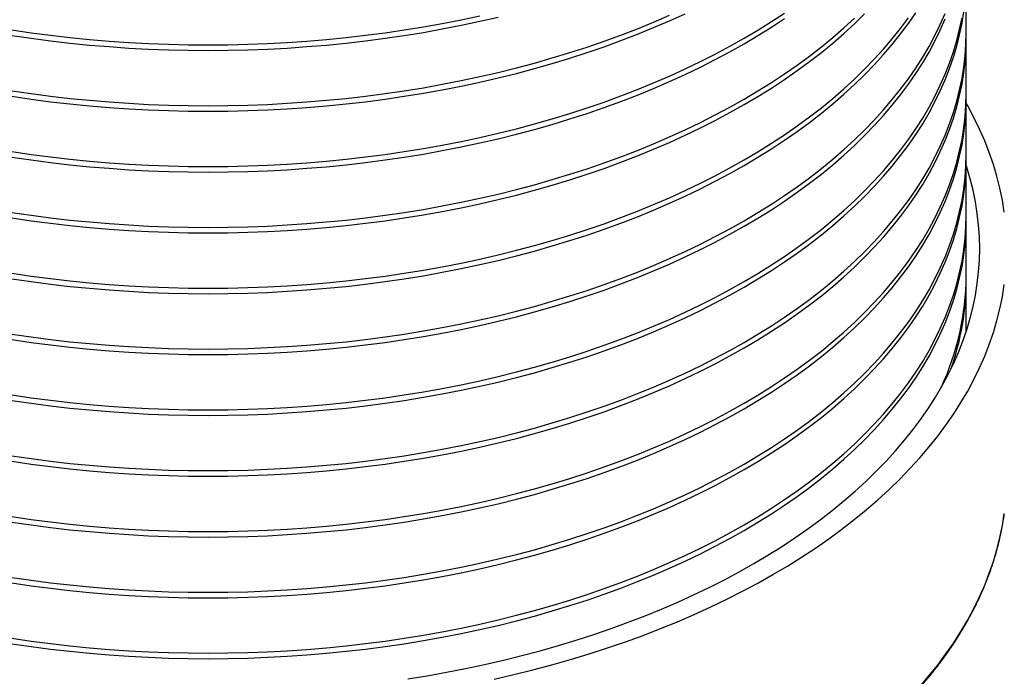
# Model space of a CAD drawing. Units: millimetres. Extents: x 200 to 8200, y 200 to 5740.
# Drawn here: x 6890 to 7449, y 1869 to 2242 of the extents above; entities that cross this region are included whole.
import ezdxf

# ---------------------------------------------------------------- set-up
doc = ezdxf.new("R2010")
doc.units = ezdxf.units.MM
doc.header["$LTSCALE"] = 20

msp = doc.modelspace()

# ---------------------------------------------------------------- linework, layer by layer
at = {"color": 7, "linetype": 'Continuous', "lineweight": 25}
for p, q in [((7427.56, 2234.84), (7427.56, 2266.24)), ((7427.56, 2200.29), (7427.56, 2231.7)), ((7427.56, 2165.75), (7427.56, 2197.15)), ((7427.56, 2131.2), (7427.56, 2162.61)), ((7427.56, 2096.65), (7427.56, 2128.06)), ((7427.56, 2065.15), (7427.56, 2093.51))]:
    msp.add_line(p, q, dxfattribs=at)
at = {"color": 7, "linetype": 'Continuous', "lineweight": 25, "flags": 128}
for points in [[(6885.3, 2026.04), (6896.23, 2024.44), (6907.23, 2023), (6918.29, 2021.73), (6929.4, 2020.63), (6940.56, 2019.69), (6951.76, 2018.93), (6962.99, 2018.33), (6974.25, 2017.91), (6985.51, 2017.65), (6996.79, 2017.57), (7008.07, 2017.65), (7019.34, 2017.91), (7030.59, 2018.33), (7041.82, 2018.93), (7053.02, 2019.69), (7064.18, 2020.63), (7075.29, 2021.73), (7086.35, 2023), (7097.35, 2024.44), (7108.28, 2026.04), (7119.14, 2027.81), (7129.91, 2029.74), (7140.58, 2031.83), (7151.16, 2034.08), (7161.64, 2036.5), (7172, 2039.07), (7182.24, 2041.79), (7192.36, 2044.67), (7202.34, 2047.7), (7212.18, 2050.88), (7221.87, 2054.21), (7231.4, 2057.68), (7240.78, 2061.3), (7249.99, 2065.06), (7259.03, 2068.95), (7267.88, 2072.98), (7276.55, 2077.15), (7285.03, 2081.44), (7293.31, 2085.86), (7301.39, 2090.4), (7309.26, 2095.07), (7316.91, 2099.85), (7324.35, 2104.74), (7331.56, 2109.75), (7338.54, 2114.86), (7345.29, 2120.07), (7351.8, 2125.39), (7358.06, 2130.8), (7364.08, 2136.31), (7369.85, 2141.9), (7375.36, 2147.58), (7380.61, 2153.35), (7385.6, 2159.19), (7390.32, 2165.1), (7394.77, 2171.08), (7398.95, 2177.13), (7402.85, 2183.23), (7406.48, 2189.4), (7409.82, 2195.62), (7412.88, 2201.88), (7415.66, 2208.19), (7418.15, 2214.54), (7420.35, 2220.93), (7422.26, 2227.34), (7423.87, 2233.78), (7425.2, 2240.25), (7426.23, 2246.73)], [(6885.3, 2095.13), (6896.23, 2093.53), (6907.23, 2092.09), (6918.29, 2090.82), (6929.4, 2089.72), (6940.56, 2088.79), (6951.76, 2088.02), (6962.99, 2087.42), (6974.25, 2087), (6985.51, 2086.74), (6996.79, 2086.66), (7008.07, 2086.74), (7019.34, 2087), (7030.59, 2087.42), (7041.82, 2088.02), (7053.02, 2088.79), (7064.18, 2089.72), (7075.29, 2090.82), (7086.35, 2092.09), (7097.35, 2093.53), (7108.28, 2095.13), (7119.14, 2096.9), (7129.91, 2098.83), (7140.58, 2100.92), (7151.16, 2103.17), (7161.64, 2105.59), (7172, 2108.16), (7182.24, 2110.88), (7192.36, 2113.76), (7202.34, 2116.79), (7212.18, 2119.97), (7221.87, 2123.3), (7231.4, 2126.78), (7240.78, 2130.39), (7249.99, 2134.15), (7259.03, 2138.05), (7267.88, 2142.08), (7276.55, 2146.24), (7285.03, 2150.53), (7293.31, 2154.95), (7301.39, 2159.49), (7309.26, 2164.16), (7316.91, 2168.94), (7324.35, 2173.83), (7331.56, 2178.84), (7338.54, 2183.95), (7345.29, 2189.17), (7351.8, 2194.48), (7358.06, 2199.9), (7364.08, 2205.4), (7369.85, 2211), (7375.36, 2216.68), (7380.61, 2222.44), (7385.6, 2228.28), (7390.32, 2234.19), (7394.77, 2240.17), (7398.95, 2246.22)], [(6885.3, 2167.36), (6896.23, 2165.76), (6907.23, 2164.32), (6918.29, 2163.05), (6929.4, 2161.95), (6940.56, 2161.02), (6951.76, 2160.25), (6962.99, 2159.66), (6974.25, 2159.23), (6985.51, 2158.98), (6996.79, 2158.89), (7008.07, 2158.98), (7019.34, 2159.23), (7030.59, 2159.66), (7041.82, 2160.25), (7053.02, 2161.02), (7064.18, 2161.95), (7075.29, 2163.05), (7086.35, 2164.32), (7097.35, 2165.76), (7108.28, 2167.36), (7119.14, 2169.13), (7129.91, 2171.06), (7140.58, 2173.15), (7151.16, 2175.41), (7161.64, 2177.82), (7172, 2180.39), (7182.24, 2183.12), (7192.36, 2185.99), (7202.34, 2189.03), (7212.18, 2192.21), (7221.87, 2195.54), (7231.4, 2199.01), (7240.78, 2202.63), (7249.99, 2206.38), (7259.03, 2210.28), (7267.88, 2214.31), (7276.55, 2218.47), (7285.03, 2222.76), (7293.31, 2227.18), (7301.39, 2231.73), (7309.26, 2236.39), (7316.91, 2241.17), (7324.35, 2246.06)], [(6885.3, 2063.73), (6896.23, 2062.12), (6907.23, 2060.69), (6918.29, 2059.42), (6929.4, 2058.31), (6940.56, 2057.38), (6951.76, 2056.61), (6962.99, 2056.02), (6974.25, 2055.59), (6985.51, 2055.34), (6996.79, 2055.25), (7008.07, 2055.34), (7019.34, 2055.59), (7030.59, 2056.02), (7041.82, 2056.61), (7053.02, 2057.38), (7064.18, 2058.31), (7075.29, 2059.42), (7086.35, 2060.69), (7097.35, 2062.12), (7108.28, 2063.73), (7119.14, 2065.49), (7129.91, 2067.42), (7140.58, 2069.52), (7151.16, 2071.77), (7161.64, 2074.18), (7172, 2076.75), (7182.24, 2079.48), (7192.36, 2082.36), (7202.34, 2085.39), (7212.18, 2088.57), (7221.87, 2091.9), (7231.4, 2095.37), (7240.78, 2098.99), (7249.99, 2102.75), (7259.03, 2106.64), (7267.88, 2110.67), (7276.55, 2114.83), (7285.03, 2119.13), (7293.31, 2123.55), (7301.39, 2128.09), (7309.26, 2132.75), (7316.91, 2137.53), (7324.35, 2142.43), (7331.56, 2147.43), (7338.54, 2152.54), (7345.29, 2157.76), (7351.8, 2163.08), (7358.06, 2168.49), (7364.08, 2174), (7369.85, 2179.59), (7375.36, 2185.27), (7380.61, 2191.03), (7385.6, 2196.87), (7390.32, 2202.78), (7394.77, 2208.77), (7398.95, 2214.81), (7402.85, 2220.92), (7406.48, 2227.08), (7409.82, 2233.3), (7412.88, 2239.57), (7415.66, 2245.88)], [(6885.3, 2198.77), (6896.23, 2197.17), (6907.23, 2195.73), (6918.29, 2194.46), (6929.4, 2193.36), (6940.56, 2192.42), (6951.76, 2191.66), (6962.99, 2191.06), (6974.25, 2190.64), (6985.51, 2190.38), (6996.79, 2190.3), (7008.07, 2190.38), (7019.34, 2190.64), (7030.59, 2191.06), (7041.82, 2191.66), (7053.02, 2192.42), (7064.18, 2193.36), (7075.29, 2194.46), (7086.35, 2195.73), (7097.35, 2197.17), (7108.28, 2198.77), (7119.14, 2200.54), (7129.91, 2202.47), (7140.58, 2204.56), (7151.16, 2206.81), (7161.64, 2209.23), (7172, 2211.79), (7182.24, 2214.52), (7192.36, 2217.4), (7202.34, 2220.43), (7212.18, 2223.61), (7221.87, 2226.94), (7231.4, 2230.41), (7240.78, 2234.03), (7249.99, 2237.79), (7259.03, 2241.68), (7267.88, 2245.71)], [(6885.3, 2129.68), (6896.23, 2128.07), (6907.23, 2126.64), (6918.29, 2125.37), (6929.4, 2124.27), (6940.56, 2123.33), (6951.76, 2122.57), (6962.99, 2121.97), (6974.25, 2121.54), (6985.51, 2121.29), (6996.79, 2121.2), (7008.07, 2121.29), (7019.34, 2121.54), (7030.59, 2121.97), (7041.82, 2122.57), (7053.02, 2123.33), (7064.18, 2124.27), (7075.29, 2125.37), (7086.35, 2126.64), (7097.35, 2128.07), (7108.28, 2129.68), (7119.14, 2131.44), (7129.91, 2133.37), (7140.58, 2135.47), (7151.16, 2137.72), (7161.64, 2140.13), (7172, 2142.7), (7182.24, 2145.43), (7192.36, 2148.31), (7202.34, 2151.34), (7212.18, 2154.52), (7221.87, 2157.85), (7231.4, 2161.32), (7240.78, 2164.94), (7249.99, 2168.7), (7259.03, 2172.59), (7267.88, 2176.62), (7276.55, 2180.79), (7285.03, 2185.08), (7293.31, 2189.5), (7301.39, 2194.04), (7309.26, 2198.7), (7316.91, 2203.48), (7324.35, 2208.38), (7331.56, 2213.38), (7338.54, 2218.5), (7345.29, 2223.71), (7351.8, 2229.03), (7358.06, 2234.44), (7364.08, 2239.95), (7369.85, 2245.54)], [(6885.3, 2201.91), (6896.23, 2200.31), (6907.23, 2198.87), (6918.29, 2197.6), (6929.4, 2196.5), (6940.56, 2195.56), (6951.76, 2194.8), (6962.99, 2194.2), (6974.25, 2193.78), (6985.51, 2193.52), (6996.79, 2193.44), (7008.07, 2193.52), (7019.34, 2193.78), (7030.59, 2194.2), (7041.82, 2194.8), (7053.02, 2195.56), (7064.18, 2196.5), (7075.29, 2197.6), (7086.35, 2198.87), (7097.35, 2200.31), (7108.28, 2201.91), (7119.14, 2203.68), (7129.91, 2205.61), (7140.58, 2207.7), (7151.16, 2209.95), (7161.64, 2212.37), (7172, 2214.94), (7182.24, 2217.66), (7192.36, 2220.54), (7202.34, 2223.57), (7212.18, 2226.75), (7221.87, 2230.08), (7231.4, 2233.56), (7240.78, 2237.17), (7249.99, 2240.93), (7259.03, 2244.82)], [(6885.3, 2236.46), (6896.23, 2234.85), (6907.23, 2233.42), (6918.29, 2232.15), (6929.4, 2231.04), (6940.56, 2230.11), (6951.76, 2229.34), (6962.99, 2228.75), (6974.25, 2228.32), (6985.51, 2228.07), (6996.79, 2227.98), (7008.07, 2228.07), (7019.34, 2228.32), (7030.59, 2228.75), (7041.82, 2229.34), (7053.02, 2230.11), (7064.18, 2231.04), (7075.29, 2232.15), (7086.35, 2233.42), (7097.35, 2234.85), (7108.28, 2236.46), (7119.14, 2238.22), (7129.91, 2240.15), (7140.58, 2242.25), (7151.16, 2244.5)], [(6885.3, 2233.32), (6896.23, 2231.71), (6907.23, 2230.28), (6918.29, 2229.01), (6929.4, 2227.9), (6940.56, 2226.97), (6951.76, 2226.2), (6962.99, 2225.61), (6974.25, 2225.18), (6985.51, 2224.93), (6996.79, 2224.84), (7008.07, 2224.93), (7019.34, 2225.18), (7030.59, 2225.61), (7041.82, 2226.2), (7053.02, 2226.97), (7064.18, 2227.9), (7075.29, 2229.01), (7086.35, 2230.28), (7097.35, 2231.71), (7108.28, 2233.32), (7119.14, 2235.08), (7129.91, 2237.01), (7140.58, 2239.11), (7151.16, 2241.36), (7161.64, 2243.77)], [(6885.3, 2029.18), (6896.23, 2027.58), (6907.23, 2026.14), (6918.29, 2024.87), (6929.4, 2023.77), (6940.56, 2022.83), (6951.76, 2022.07), (6962.99, 2021.47), (6974.25, 2021.05), (6985.51, 2020.79), (6996.79, 2020.71), (7008.07, 2020.79), (7019.34, 2021.05), (7030.59, 2021.47), (7041.82, 2022.07), (7053.02, 2022.83), (7064.18, 2023.77), (7075.29, 2024.87), (7086.35, 2026.14), (7097.35, 2027.58), (7108.28, 2029.18), (7119.14, 2030.95), (7129.91, 2032.88), (7140.58, 2034.97), (7151.16, 2037.22), (7161.64, 2039.64), (7172, 2042.21), (7182.24, 2044.93), (7192.36, 2047.81), (7202.34, 2050.84), (7212.18, 2054.02), (7221.87, 2057.35), (7231.4, 2060.83), (7240.78, 2064.44), (7249.99, 2068.2), (7259.03, 2072.09), (7267.88, 2076.13), (7276.55, 2080.29), (7285.03, 2084.58), (7293.31, 2089), (7301.39, 2093.54), (7309.26, 2098.21), (7316.91, 2102.99), (7324.35, 2107.88), (7331.56, 2112.89), (7338.54, 2118), (7345.29, 2123.21), (7351.8, 2128.53), (7358.06, 2133.94), (7364.08, 2139.45), (7369.85, 2145.05), (7375.36, 2150.73), (7380.61, 2156.49), (7385.6, 2162.33), (7390.32, 2168.24), (7394.77, 2174.22), (7398.95, 2180.27), (7402.85, 2186.37), (7406.48, 2192.54), (7409.82, 2198.76), (7412.88, 2205.02), (7415.66, 2211.33), (7418.15, 2217.68), (7420.35, 2224.07), (7422.26, 2230.48), (7423.87, 2236.93), (7425.2, 2243.39)], [(6885.3, 2098.27), (6896.23, 2096.67), (6907.23, 2095.23), (6918.29, 2093.96), (6929.4, 2092.86), (6940.56, 2091.93), (6951.76, 2091.16), (6962.99, 2090.56), (6974.25, 2090.14), (6985.51, 2089.88), (6996.79, 2089.8), (7008.07, 2089.88), (7019.34, 2090.14), (7030.59, 2090.56), (7041.82, 2091.16), (7053.02, 2091.93), (7064.18, 2092.86), (7075.29, 2093.96), (7086.35, 2095.23), (7097.35, 2096.67), (7108.28, 2098.27), (7119.14, 2100.04), (7129.91, 2101.97), (7140.58, 2104.06), (7151.16, 2106.32), (7161.64, 2108.73), (7172, 2111.3), (7182.24, 2114.02), (7192.36, 2116.9), (7202.34, 2119.93), (7212.18, 2123.11), (7221.87, 2126.44), (7231.4, 2129.92), (7240.78, 2133.53), (7249.99, 2137.29), (7259.03, 2141.19), (7267.88, 2145.22), (7276.55, 2149.38), (7285.03, 2153.67), (7293.31, 2158.09), (7301.39, 2162.63), (7309.26, 2167.3), (7316.91, 2172.08), (7324.35, 2176.97), (7331.56, 2181.98), (7338.54, 2187.09), (7345.29, 2192.31), (7351.8, 2197.62), (7358.06, 2203.04), (7364.08, 2208.54), (7369.85, 2214.14), (7375.36, 2219.82), (7380.61, 2225.58), (7385.6, 2231.42), (7390.32, 2237.33), (7394.77, 2243.31)], [(6885.3, 2132.82), (6896.23, 2131.22), (6907.23, 2129.78), (6918.29, 2128.51), (6929.4, 2127.41), (6940.56, 2126.47), (6951.76, 2125.71), (6962.99, 2125.11), (6974.25, 2124.69), (6985.51, 2124.43), (6996.79, 2124.34), (7008.07, 2124.43), (7019.34, 2124.69), (7030.59, 2125.11), (7041.82, 2125.71), (7053.02, 2126.47), (7064.18, 2127.41), (7075.29, 2128.51), (7086.35, 2129.78), (7097.35, 2131.22), (7108.28, 2132.82), (7119.14, 2134.58), (7129.91, 2136.52), (7140.58, 2138.61), (7151.16, 2140.86), (7161.64, 2143.27), (7172, 2145.84), (7182.24, 2148.57), (7192.36, 2151.45), (7202.34, 2154.48), (7212.18, 2157.66), (7221.87, 2160.99), (7231.4, 2164.46), (7240.78, 2168.08), (7249.99, 2171.84), (7259.03, 2175.73), (7267.88, 2179.76), (7276.55, 2183.93), (7285.03, 2188.22), (7293.31, 2192.64), (7301.39, 2197.18), (7309.26, 2201.84), (7316.91, 2206.62), (7324.35, 2211.52), (7331.56, 2216.52), (7338.54, 2221.64), (7345.29, 2226.85), (7351.8, 2232.17), (7358.06, 2237.58), (7364.08, 2243.09)], [(6885.3, 2164.22), (6896.23, 2162.62), (6907.23, 2161.18), (6918.29, 2159.91), (6929.4, 2158.81), (6940.56, 2157.88), (6951.76, 2157.11), (6962.99, 2156.52), (6974.25, 2156.09), (6985.51, 2155.83), (6996.79, 2155.75), (7008.07, 2155.83), (7019.34, 2156.09), (7030.59, 2156.52), (7041.82, 2157.11), (7053.02, 2157.88), (7064.18, 2158.81), (7075.29, 2159.91), (7086.35, 2161.18), (7097.35, 2162.62), (7108.28, 2164.22), (7119.14, 2165.99), (7129.91, 2167.92), (7140.58, 2170.01), (7151.16, 2172.27), (7161.64, 2174.68), (7172, 2177.25), (7182.24, 2179.97), (7192.36, 2182.85), (7202.34, 2185.89), (7212.18, 2189.07), (7221.87, 2192.39), (7231.4, 2195.87), (7240.78, 2199.49), (7249.99, 2203.24), (7259.03, 2207.14), (7267.88, 2211.17), (7276.55, 2215.33), (7285.03, 2219.62), (7293.31, 2224.04), (7301.39, 2228.59), (7309.26, 2233.25), (7316.91, 2238.03), (7324.35, 2242.92)], [(6885.3, 2060.59), (6896.23, 2058.98), (6907.23, 2057.55), (6918.29, 2056.28), (6929.4, 2055.17), (6940.56, 2054.24), (6951.76, 2053.47), (6962.99, 2052.88), (6974.25, 2052.45), (6985.51, 2052.2), (6996.79, 2052.11), (7008.07, 2052.2), (7019.34, 2052.45), (7030.59, 2052.88), (7041.82, 2053.47), (7053.02, 2054.24), (7064.18, 2055.17), (7075.29, 2056.28), (7086.35, 2057.55), (7097.35, 2058.98), (7108.28, 2060.59), (7119.14, 2062.35), (7129.91, 2064.28), (7140.58, 2066.38), (7151.16, 2068.63), (7161.64, 2071.04), (7172, 2073.61), (7182.24, 2076.34), (7192.36, 2079.22), (7202.34, 2082.25), (7212.18, 2085.43), (7221.87, 2088.76), (7231.4, 2092.23), (7240.78, 2095.85), (7249.99, 2099.6), (7259.03, 2103.5), (7267.88, 2107.53), (7276.55, 2111.69), (7285.03, 2115.99), (7293.31, 2120.41), (7301.39, 2124.95), (7309.26, 2129.61), (7316.91, 2134.39), (7324.35, 2139.29), (7331.56, 2144.29), (7338.54, 2149.4), (7345.29, 2154.62), (7351.8, 2159.94), (7358.06, 2165.35), (7364.08, 2170.86), (7369.85, 2176.45), (7375.36, 2182.13), (7380.61, 2187.89), (7385.6, 2193.73), (7390.32, 2199.64), (7394.77, 2205.62), (7398.95, 2211.67), (7402.85, 2217.78), (7406.48, 2223.94), (7409.82, 2230.16), (7412.88, 2236.43), (7415.66, 2242.74)], [(6885.3, 1994.63), (6896.23, 1993.03), (6907.23, 1991.59), (6918.29, 1990.32), (6929.4, 1989.22), (6940.56, 1988.29), (6951.76, 1987.52), (6962.99, 1986.93), (6974.25, 1986.5), (6985.51, 1986.25), (6996.79, 1986.16), (7008.07, 1986.25), (7019.34, 1986.5), (7030.59, 1986.93), (7041.82, 1987.52), (7053.02, 1988.29), (7064.18, 1989.22), (7075.29, 1990.32), (7086.35, 1991.59), (7097.35, 1993.03), (7108.28, 1994.63), (7119.14, 1996.4), (7129.91, 1998.33), (7140.58, 2000.42), (7151.16, 2002.68), (7161.64, 2005.09), (7172, 2007.66), (7182.24, 2010.39), (7192.36, 2013.26), (7202.34, 2016.3), (7212.18, 2019.48), (7221.87, 2022.81), (7231.4, 2026.28), (7240.78, 2029.9), (7249.99, 2033.65), (7259.03, 2037.55), (7267.88, 2041.58), (7276.55, 2045.74), (7285.03, 2050.03), (7293.31, 2054.45), (7301.39, 2059), (7309.26, 2063.66), (7316.91, 2068.44), (7324.35, 2073.33), (7331.56, 2078.34), (7338.54, 2083.45), (7345.29, 2088.67), (7351.8, 2093.99), (7358.06, 2099.4), (7364.08, 2104.9), (7369.85, 2110.5), (7375.36, 2116.18), (7380.61, 2121.94), (7385.6, 2127.78), (7390.32, 2133.69), (7394.77, 2139.67), (7398.95, 2145.72), (7402.85, 2151.83), (7406.48, 2157.99), (7409.82, 2164.21), (7412.88, 2170.48), (7415.66, 2176.79), (7418.15, 2183.14), (7420.35, 2189.52), (7422.26, 2195.94), (7423.87, 2202.38), (7425.2, 2208.84), (7426.23, 2215.33), (7426.97, 2221.82), (7427.41, 2228.33), (7427.56, 2234.84), (7427.56, 2234.84)], [(6885.3, 1991.49), (6896.23, 1989.89), (6907.23, 1988.45), (6918.29, 1987.18), (6929.4, 1986.08), (6940.56, 1985.15), (6951.76, 1984.38), (6962.99, 1983.79), (6974.25, 1983.36), (6985.51, 1983.11), (6996.79, 1983.02), (7008.07, 1983.11), (7019.34, 1983.36), (7030.59, 1983.79), (7041.82, 1984.38), (7053.02, 1985.15), (7064.18, 1986.08), (7075.29, 1987.18), (7086.35, 1988.45), (7097.35, 1989.89), (7108.28, 1991.49), (7119.14, 1993.26), (7129.91, 1995.19), (7140.58, 1997.28), (7151.16, 1999.54), (7161.64, 2001.95), (7172, 2004.52), (7182.24, 2007.24), (7192.36, 2010.12), (7202.34, 2013.16), (7212.18, 2016.34), (7221.87, 2019.66), (7231.4, 2023.14), (7240.78, 2026.76), (7249.99, 2030.51), (7259.03, 2034.41), (7267.88, 2038.44), (7276.55, 2042.6), (7285.03, 2046.89), (7293.31, 2051.31), (7301.39, 2055.86), (7309.26, 2060.52), (7316.91, 2065.3), (7324.35, 2070.19), (7331.56, 2075.2), (7338.54, 2080.31), (7345.29, 2085.53), (7351.8, 2090.84), (7358.06, 2096.26), (7364.08, 2101.76), (7369.85, 2107.36), (7375.36, 2113.04), (7380.61, 2118.8), (7385.6, 2124.64), (7390.32, 2130.55), (7394.77, 2136.53), (7398.95, 2142.58), (7402.85, 2148.69), (7406.48, 2154.85), (7409.82, 2161.07), (7412.88, 2167.34), (7415.66, 2173.64), (7418.15, 2179.99), (7420.35, 2186.38), (7422.26, 2192.8), (7423.87, 2199.24), (7425.2, 2205.7), (7426.23, 2212.19), (7426.97, 2218.68), (7427.41, 2225.19), (7427.56, 2231.7), (7427.55, 2233.27)], [(6885.3, 1960.09), (6896.23, 1958.49), (6907.23, 1957.05), (6918.29, 1955.78), (6929.4, 1954.68), (6940.56, 1953.74), (6951.76, 1952.98), (6962.99, 1952.38), (6974.25, 1951.96), (6985.51, 1951.7), (6996.79, 1951.61), (7008.07, 1951.7), (7019.34, 1951.96), (7030.59, 1952.38), (7041.82, 1952.98), (7053.02, 1953.74), (7064.18, 1954.68), (7075.29, 1955.78), (7086.35, 1957.05), (7097.35, 1958.49), (7108.28, 1960.09), (7119.14, 1961.86), (7129.91, 1963.79), (7140.58, 1965.88), (7151.16, 1968.13), (7161.64, 1970.54), (7172, 1973.11), (7182.24, 1975.84), (7192.36, 1978.72), (7202.34, 1981.75), (7212.18, 1984.93), (7221.87, 1988.26), (7231.4, 1991.73), (7240.78, 1995.35), (7249.99, 1999.11), (7259.03, 2003), (7267.88, 2007.03), (7276.55, 2011.2), (7285.03, 2015.49), (7293.31, 2019.91), (7301.39, 2024.45), (7309.26, 2029.11), (7316.91, 2033.89), (7324.35, 2038.79), (7331.56, 2043.79), (7338.54, 2048.91), (7345.29, 2054.12), (7351.8, 2059.44), (7358.06, 2064.85), (7364.08, 2070.36), (7369.85, 2075.95), (7375.36, 2081.63), (7380.61, 2087.39), (7385.6, 2093.23), (7390.32, 2099.15), (7394.77, 2105.13), (7398.95, 2111.17), (7402.85, 2117.28), (7406.48, 2123.45), (7409.82, 2129.66), (7412.88, 2135.93), (7415.66, 2142.24), (7418.15, 2148.59), (7420.35, 2154.97), (7422.26, 2161.39), (7423.87, 2167.83), (7425.2, 2174.3), (7426.23, 2180.78), (7426.97, 2187.28), (7427.41, 2193.78), (7427.56, 2200.29), (7427.56, 2200.29)], [(6885.3, 1956.95), (6896.23, 1955.34), (6907.23, 1953.91), (6918.29, 1952.64), (6929.4, 1951.54), (6940.56, 1950.6), (6951.76, 1949.84), (6962.99, 1949.24), (6974.25, 1948.81), (6985.51, 1948.56), (6996.79, 1948.47), (7008.07, 1948.56), (7019.34, 1948.81), (7030.59, 1949.24), (7041.82, 1949.84), (7053.02, 1950.6), (7064.18, 1951.54), (7075.29, 1952.64), (7086.35, 1953.91), (7097.35, 1955.34), (7108.28, 1956.95), (7119.14, 1958.71), (7129.91, 1960.65), (7140.58, 1962.74), (7151.16, 1964.99), (7161.64, 1967.4), (7172, 1969.97), (7182.24, 1972.7), (7192.36, 1975.58), (7202.34, 1978.61), (7212.18, 1981.79), (7221.87, 1985.12), (7231.4, 1988.59), (7240.78, 1992.21), (7249.99, 1995.97), (7259.03, 1999.86), (7267.88, 2003.89), (7276.55, 2008.06), (7285.03, 2012.35), (7293.31, 2016.77), (7301.39, 2021.31), (7309.26, 2025.97), (7316.91, 2030.75), (7324.35, 2035.65), (7331.56, 2040.65), (7338.54, 2045.77), (7345.29, 2050.98), (7351.8, 2056.3), (7358.06, 2061.71), (7364.08, 2067.22), (7369.85, 2072.81), (7375.36, 2078.49), (7380.61, 2084.25), (7385.6, 2090.09), (7390.32, 2096.01), (7394.77, 2101.99), (7398.95, 2108.03), (7402.85, 2114.14), (7406.48, 2120.31), (7409.82, 2126.52), (7412.88, 2132.79), (7415.66, 2139.1), (7418.15, 2145.45), (7420.35, 2151.83), (7422.26, 2158.25), (7423.87, 2164.69), (7425.2, 2171.16), (7426.23, 2177.64), (7426.97, 2184.14), (7427.41, 2190.64), (7427.56, 2197.15), (7427.55, 2198.72)], [(7449.24, 2132.91), (7448.15, 2139.74), (7446.75, 2146.55), (7445.05, 2153.34), (7443.04, 2160.1), (7440.72, 2166.83), (7438.1, 2173.52), (7435.17, 2180.17), (7431.95, 2186.77), (7428.42, 2193.32), (7427.56, 2194.84)], [(6885.3, 1925.54), (6896.23, 1923.94), (6907.23, 1922.5), (6918.29, 1921.23), (6929.4, 1920.13), (6940.56, 1919.2), (6951.76, 1918.43), (6962.99, 1917.84), (6974.25, 1917.41), (6985.51, 1917.15), (6996.79, 1917.07), (7008.07, 1917.15), (7019.34, 1917.41), (7030.59, 1917.84), (7041.82, 1918.43), (7053.02, 1919.2), (7064.18, 1920.13), (7075.29, 1921.23), (7086.35, 1922.5), (7097.35, 1923.94), (7108.28, 1925.54), (7119.14, 1927.31), (7129.91, 1929.24), (7140.58, 1931.33), (7151.16, 1933.59), (7161.64, 1936), (7172, 1938.57), (7182.24, 1941.29), (7192.36, 1944.17), (7202.34, 1947.2), (7212.18, 1950.38), (7221.87, 1953.71), (7231.4, 1957.19), (7240.78, 1960.8), (7249.99, 1964.56), (7259.03, 1968.46), (7267.88, 1972.49), (7276.55, 1976.65), (7285.03, 1980.94), (7293.31, 1985.36), (7301.39, 1989.9), (7309.26, 1994.57), (7316.91, 1999.35), (7324.35, 2004.24), (7331.56, 2009.25), (7338.54, 2014.36), (7345.29, 2019.58), (7351.8, 2024.89), (7358.06, 2030.31), (7364.08, 2035.81), (7369.85, 2041.41), (7375.36, 2047.09), (7380.61, 2052.85), (7385.6, 2058.69), (7390.32, 2064.6), (7394.77, 2070.58), (7398.95, 2076.63), (7402.85, 2082.74), (7406.48, 2088.9), (7409.82, 2095.12), (7412.88, 2101.38), (7415.66, 2107.69), (7418.15, 2114.04), (7420.35, 2120.43), (7422.26, 2126.84), (7423.87, 2133.29), (7425.2, 2139.75), (7426.23, 2146.24), (7426.97, 2152.73), (7427.41, 2159.24), (7427.56, 2165.75)], [(6885.3, 1922.4), (6896.23, 1920.8), (6907.23, 1919.36), (6918.29, 1918.09), (6929.4, 1916.99), (6940.56, 1916.06), (6951.76, 1915.29), (6962.99, 1914.69), (6974.25, 1914.27), (6985.51, 1914.01), (6996.79, 1913.93), (7008.07, 1914.01), (7019.34, 1914.27), (7030.59, 1914.69), (7041.82, 1915.29), (7053.02, 1916.06), (7064.18, 1916.99), (7075.29, 1918.09), (7086.35, 1919.36), (7097.35, 1920.8), (7108.28, 1922.4), (7119.14, 1924.17), (7129.91, 1926.1), (7140.58, 1928.19), (7151.16, 1930.44), (7161.64, 1932.86), (7172, 1935.43), (7182.24, 1938.15), (7192.36, 1941.03), (7202.34, 1944.06), (7212.18, 1947.24), (7221.87, 1950.57), (7231.4, 1954.05), (7240.78, 1957.66), (7249.99, 1961.42), (7259.03, 1965.32), (7267.88, 1969.35), (7276.55, 1973.51), (7285.03, 1977.8), (7293.31, 1982.22), (7301.39, 1986.76), (7309.26, 1991.43), (7316.91, 1996.21), (7324.35, 2001.1), (7331.56, 2006.11), (7338.54, 2011.22), (7345.29, 2016.44), (7351.8, 2021.75), (7358.06, 2027.17), (7364.08, 2032.67), (7369.85, 2038.27), (7375.36, 2043.95), (7380.61, 2049.71), (7385.6, 2055.55), (7390.32, 2061.46), (7394.77, 2067.44), (7398.95, 2073.49), (7402.85, 2079.6), (7406.48, 2085.76), (7409.82, 2091.98), (7412.88, 2098.24), (7415.66, 2104.55), (7418.15, 2110.9), (7420.35, 2117.29), (7422.26, 2123.7), (7423.87, 2130.15), (7425.2, 2136.61), (7426.23, 2143.09), (7426.97, 2149.59), (7427.41, 2156.1), (7427.56, 2162.61), (7427.55, 2164.18)], [(7110.27, 1867.86), (7121.32, 1869.66), (7132.28, 1871.63), (7143.15, 1873.76), (7153.92, 1876.05), (7164.58, 1878.51), (7175.13, 1881.12), (7185.55, 1883.9), (7195.85, 1886.83), (7206.01, 1889.91), (7216.02, 1893.15), (7225.89, 1896.54), (7235.59, 1900.07), (7245.14, 1903.76), (7254.51, 1907.58), (7263.71, 1911.54), (7272.72, 1915.65), (7281.55, 1919.88), (7290.18, 1924.25), (7298.61, 1928.75), (7306.83, 1933.38), (7314.84, 1938.12), (7322.63, 1942.99), (7330.2, 1947.97), (7337.54, 1953.06), (7344.65, 1958.27), (7351.51, 1963.58), (7358.14, 1968.99), (7364.52, 1974.5), (7370.64, 1980.1), (7376.51, 1985.8), (7382.12, 1991.58), (7387.46, 1997.44), (7392.54, 2003.39), (7397.35, 2009.4), (7401.88, 2015.49), (7406.13, 2021.65), (7410.1, 2027.86), (7413.79, 2034.14), (7417.2, 2040.47), (7420.31, 2046.85), (7423.14, 2053.27), (7425.67, 2059.73), (7427.91, 2066.23), (7429.85, 2072.76), (7431.5, 2079.32), (7432.85, 2085.9), (7433.9, 2092.5), (7434.65, 2099.11), (7435.1, 2105.73), (7435.25, 2112.36), (7435.1, 2118.98), (7434.65, 2125.6), (7433.9, 2132.22), (7432.85, 2138.82), (7431.5, 2145.4), (7429.85, 2151.95), (7427.91, 2158.48), (7427.56, 2159.56)], [(6885.3, 1891), (6896.23, 1889.39), (6907.23, 1887.96), (6918.29, 1886.69), (6929.4, 1885.58), (6940.56, 1884.65), (6951.76, 1883.88), (6962.99, 1883.29), (6974.25, 1882.86), (6985.51, 1882.61), (6996.79, 1882.52), (7008.07, 1882.61), (7019.34, 1882.86), (7030.59, 1883.29), (7041.82, 1883.88), (7053.02, 1884.65), (7064.18, 1885.58), (7075.29, 1886.69), (7086.35, 1887.96), (7097.35, 1889.39), (7108.28, 1891), (7119.14, 1892.76), (7129.91, 1894.69), (7140.58, 1896.79), (7151.16, 1899.04), (7161.64, 1901.45), (7172, 1904.02), (7182.24, 1906.75), (7192.36, 1909.63), (7202.34, 1912.66), (7212.18, 1915.84), (7221.87, 1919.17), (7231.4, 1922.64), (7240.78, 1926.26), (7249.99, 1930.02), (7259.03, 1933.91), (7267.88, 1937.94), (7276.55, 1942.1), (7285.03, 1946.4), (7293.31, 1950.82), (7301.39, 1955.36), (7309.26, 1960.02), (7316.91, 1964.8), (7324.35, 1969.7), (7331.56, 1974.7), (7338.54, 1979.81), (7345.29, 1985.03), (7351.8, 1990.35), (7358.06, 1995.76), (7364.08, 2001.27), (7369.85, 2006.86), (7375.36, 2012.54), (7380.61, 2018.3), (7385.6, 2024.14), (7390.32, 2030.05), (7394.77, 2036.04), (7398.95, 2042.08), (7402.85, 2048.19), (7406.48, 2054.35), (7409.82, 2060.57), (7412.88, 2066.84), (7415.66, 2073.15), (7418.15, 2079.5), (7420.35, 2085.88), (7422.26, 2092.3), (7423.87, 2098.74), (7425.2, 2105.21), (7426.23, 2111.69), (7426.97, 2118.19), (7427.41, 2124.69), (7427.56, 2131.2)], [(6885.3, 1887.86), (6896.23, 1886.25), (6907.23, 1884.82), (6918.29, 1883.55), (6929.4, 1882.44), (6940.56, 1881.51), (6951.76, 1880.74), (6962.99, 1880.15), (6974.25, 1879.72), (6985.51, 1879.47), (6996.79, 1879.38), (7008.07, 1879.47), (7019.34, 1879.72), (7030.59, 1880.15), (7041.82, 1880.74), (7053.02, 1881.51), (7064.18, 1882.44), (7075.29, 1883.55), (7086.35, 1884.82), (7097.35, 1886.25), (7108.28, 1887.86), (7119.14, 1889.62), (7129.91, 1891.55), (7140.58, 1893.65), (7151.16, 1895.9), (7161.64, 1898.31), (7172, 1900.88), (7182.24, 1903.61), (7192.36, 1906.49), (7202.34, 1909.52), (7212.18, 1912.7), (7221.87, 1916.03), (7231.4, 1919.5), (7240.78, 1923.12), (7249.99, 1926.88), (7259.03, 1930.77), (7267.88, 1934.8), (7276.55, 1938.96), (7285.03, 1943.26), (7293.31, 1947.68), (7301.39, 1952.22), (7309.26, 1956.88), (7316.91, 1961.66), (7324.35, 1966.56), (7331.56, 1971.56), (7338.54, 1976.67), (7345.29, 1981.89), (7351.8, 1987.21), (7358.06, 1992.62), (7364.08, 1998.13), (7369.85, 2003.72), (7375.36, 2009.4), (7380.61, 2015.16), (7385.6, 2021), (7390.32, 2026.91), (7394.77, 2032.89), (7398.95, 2038.94), (7402.85, 2045.05), (7406.48, 2051.21), (7409.82, 2057.43), (7412.88, 2063.7), (7415.66, 2070.01), (7418.15, 2076.36), (7420.35, 2082.74), (7422.26, 2089.16), (7423.87, 2095.6), (7425.2, 2102.07), (7426.23, 2108.55), (7426.97, 2115.04), (7427.41, 2121.55), (7427.56, 2128.06), (7427.55, 2129.63)], [(7159.43, 1867.76), (7170.47, 1870.3), (7181.39, 1873.01), (7192.18, 1875.88), (7202.83, 1878.91), (7213.35, 1882.11), (7223.71, 1885.46), (7233.92, 1888.97), (7243.97, 1892.63), (7253.85, 1896.44), (7263.55, 1900.39), (7273.07, 1904.5), (7282.41, 1908.74), (7291.54, 1913.13), (7300.47, 1917.65), (7309.2, 1922.31), (7317.71, 1927.1), (7326, 1932.01), (7334.06, 1937.04), (7341.9, 1942.2), (7349.5, 1947.48), (7356.85, 1952.86), (7363.96, 1958.36), (7370.82, 1963.96), (7377.42, 1969.66), (7383.76, 1975.46), (7389.83, 1981.36), (7395.64, 1987.34), (7401.17, 1993.41), (7406.43, 1999.56), (7411.4, 2005.79), (7416.09, 2012.09), (7420.49, 2018.46), (7424.61, 2024.9), (7428.42, 2031.39), (7431.95, 2037.95), (7435.17, 2044.55), (7438.1, 2051.19), (7440.72, 2057.88), (7443.04, 2064.61), (7445.05, 2071.37), (7446.75, 2078.16), (7448.15, 2084.97), (7449.24, 2091.8)], [(7401.17, 1863.39), (7406.43, 1869.54), (7411.4, 1875.77), (7416.09, 1882.08), (7420.49, 1888.45), (7424.61, 1894.88), (7428.42, 1901.38), (7431.95, 1907.93), (7435.17, 1914.53), (7438.1, 1921.18), (7440.72, 1927.87), (7443.04, 1934.59), (7445.05, 1941.35), (7446.75, 1948.14), (7448.15, 1954.95), (7449.24, 1961.77)]]:
    msp.add_lwpolyline(points, dxfattribs=at)
at = {"color": 7, "linetype": 'Continuous', "lineweight": 25}
for centre, radius, start, end in [((7275.43, 2097.52), 152.13, 335.1358, 359.6744), ((7279.23, 2093.83), 148.32, 340.2904, 0.4845)]:
    msp.add_arc(centre, radius, start, end, dxfattribs=at)
msp.add_open_spline([(6544.34, 1961.84), (6544.39, 1961.45), (6544.67, 1959.09), (6545.41, 1954.76), (6546.58, 1948.86), (6548, 1942.99), (6549.65, 1937.13), (6551.52, 1931.29), (6553.61, 1925.48), (6555.93, 1919.7), (6558.48, 1913.95), (6561.25, 1908.24), (6564.24, 1902.56), (6567.46, 1896.92), (6570.89, 1891.33), (6574.53, 1885.78), (6578.4, 1880.28), (6582.47, 1874.84), (6586.76, 1869.44), (6591.26, 1864.11), (6595.96, 1858.84), (6600.87, 1853.63), (6605.98, 1848.48), (6611.29, 1843.41), (6616.79, 1838.4), (6622.49, 1833.47), (6628.38, 1828.62), (6634.45, 1823.84), (6640.71, 1819.15), (6647.15, 1814.53), (6653.77, 1810.01), (6660.57, 1805.57), (6667.53, 1801.22), (6674.66, 1796.97), (6681.95, 1792.81), (6689.41, 1788.75), (6697.02, 1784.78), (6704.78, 1780.92), (6712.69, 1777.16), (6720.74, 1773.5), (6728.94, 1769.95), (6737.27, 1766.51), (6745.73, 1763.18), (6754.32, 1759.96), (6763.03, 1756.85), (6771.86, 1753.86), (6780.8, 1750.98), (6789.86, 1748.22), (6799.01, 1745.58), (6808.27, 1743.06), (6817.63, 1740.67), (6827.07, 1738.39), (6836.6, 1736.24), (6846.21, 1734.21), (6855.9, 1732.31), (6865.66, 1730.54), (6875.49, 1728.89), (6885.37, 1727.38), (6895.32, 1725.99), (6905.31, 1724.73), (6915.35, 1723.6), (6925.44, 1722.61), (6935.56, 1721.74), (6945.71, 1721.01), (6955.88, 1720.41), (6966.08, 1719.94), (6976.29, 1719.61), (6986.51, 1719.41), (6996.74, 1719.34), (7006.97, 1719.41), (7017.19, 1719.61), (7027.4, 1719.94), (7037.6, 1720.4), (7047.78, 1721), (7057.93, 1721.73), (7068.04, 1722.6), (7078.13, 1723.59), (7088.17, 1724.72), (7098.16, 1725.97), (7108.11, 1727.36), (7118, 1728.88), (7127.82, 1730.52), (7137.58, 1732.29), (7147.27, 1734.19), (7156.88, 1736.22), (7166.42, 1738.37), (7175.86, 1740.64), (7185.22, 1743.04), (7194.48, 1745.56), (7203.63, 1748.2), (7212.69, 1750.95), (7221.63, 1753.83), (7230.46, 1756.82), (7239.18, 1759.93), (7247.77, 1763.15), (7256.23, 1766.48), (7264.56, 1769.92), (7272.76, 1773.47), (7280.81, 1777.12), (7288.72, 1780.88), (7296.49, 1784.74), (7304.1, 1788.71), (7311.55, 1792.77), (7318.85, 1796.93), (7325.98, 1801.18), (7332.95, 1805.53), (7339.74, 1809.97), (7346.36, 1814.49), (7352.81, 1819.1), (7359.07, 1823.8), (7365.15, 1828.57), (7371.04, 1833.43), (7376.74, 1838.36), (7382.25, 1843.36), (7387.56, 1848.44), (7392.67, 1853.59), (7397.58, 1858.8), (7402.29, 1864.07), (7406.79, 1869.41), (7411.08, 1874.8), (7415.16, 1880.25), (7419.03, 1885.75), (7422.68, 1891.3), (7426.11, 1896.9), (7429.33, 1902.54), (7432.32, 1908.22), (7435.1, 1913.94), (7437.65, 1919.7), (7439.97, 1925.48), (7442.07, 1931.3), (7443.94, 1937.14), (7445.58, 1943), (7447, 1948.88), (7448.17, 1954.78), (7448.9, 1959.01), (7449.17, 1961.28), (7449.21, 1961.57)], degree=3, knots=[0, 0, 0, 0, 0.001483, 0.009006, 0.016531, 0.024056, 0.031584, 0.039114, 0.046645, 0.05418, 0.061716, 0.069255, 0.076797, 0.084341, 0.091887, 0.099435, 0.106986, 0.114538, 0.122092, 0.129648, 0.137205, 0.144763, 0.152322, 0.159882, 0.167443, 0.175005, 0.182568, 0.19013, 0.197693, 0.205257, 0.21282, 0.220384, 0.227948, 0.235511, 0.243075, 0.250638, 0.258202, 0.265765, 0.273328, 0.280891, 0.288454, 0.296016, 0.303578, 0.31114, 0.318702, 0.326264, 0.333825, 0.341386, 0.348947, 0.356508, 0.364068, 0.371629, 0.379189, 0.386749, 0.394309, 0.401868, 0.409428, 0.416987, 0.424546, 0.432105, 0.439664, 0.447223, 0.454782, 0.462341, 0.4699, 0.477458, 0.485017, 0.492576, 0.500134, 0.507693, 0.515251, 0.52281, 0.530369, 0.537927, 0.545486, 0.553045, 0.560604, 0.568163, 0.575722, 0.583281, 0.59084, 0.5984, 0.605959, 0.613519, 0.621079, 0.628639, 0.636199, 0.643759, 0.65132, 0.658881, 0.666442, 0.674003, 0.681565, 0.689126, 0.696688, 0.704251, 0.711813, 0.719376, 0.726939, 0.734502, 0.742065, 0.749629, 0.757193, 0.764757, 0.772321, 0.779885, 0.787449, 0.795014, 0.802578, 0.810142, 0.817706, 0.82527, 0.832834, 0.840397, 0.84796, 0.855521, 0.863083, 0.870643, 0.878202, 0.88576, 0.893316, 0.900871, 0.908424, 0.915975, 0.923524, 0.931071, 0.938616, 0.946158, 0.953698, 0.961236, 0.96877, 0.976303, 0.983833, 0.991361, 0.998887, 1, 1, 1, 1], dxfattribs=at)

doc.saveas('drawing.dxf')
